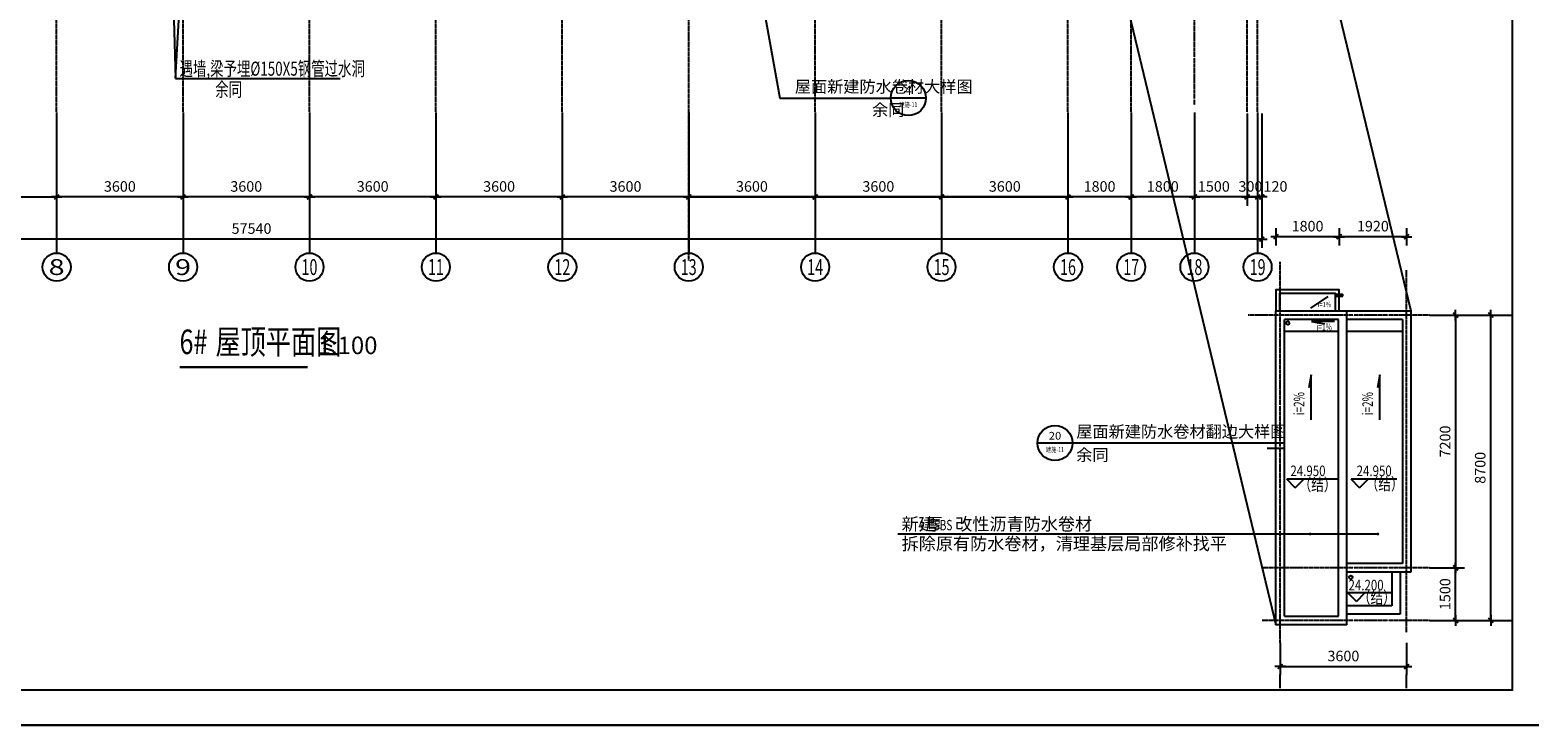
# Model space of a CAD drawing. Units: millimetres. Extents: x -66141 to 1023559, y -17922 to 60056.
# Drawn here: x 454642 to 497358, y 656 to 20459 of the extents above; entities that cross this region are included whole.
import ezdxf
from ezdxf.enums import TextEntityAlignment as Align

# ---------------------------------------------------------------- set-up
doc = ezdxf.new("R2010")
doc.units = ezdxf.units.MM
doc.linetypes.add('ACAD_ISO04W100', pattern=[30.5, 24, -3, 0.5, -3])
doc.linetypes.add('CONTINOUS', pattern=[0])
for name, color, linetype in [('AA-DIM-LEAD', 3, 'Continuous'), ('AA-DIM-SYMB', 3, 'Continuous'), ('AXIS', 3, 'Continuous'), ('AXIS_TEXT', 7, 'Continuous'), ('DIM', 3, 'Continuous'), ('DIM_IDEN', 3, 'Continuous'), ('DOTE', 8, 'ACAD_ISO04W100'), ('HZ', 7, 'Continuous'), ('LI', 3, 'Continuous'), ('PUB_TEXT', 7, 'Continuous'), ('TEXT', 6, 'Continuous'), ('WINDOW', 4, 'Continuous'), ('图框', 123, 'Continuous'), ('辅助', 4, 'Continuous'), ('雨水管', 3, 'Continuous')]:
    doc.layers.add(name, color=color, linetype=linetype)
doc.styles.add('_TCH_AXIS', font='COMPLEX', dxfattribs={"bigfont": 'GBCBIG'})
doc.styles.add('_TCH_DIM', font='SIMPLEX', dxfattribs={"bigfont": 'GBCBIG'})
doc.styles.add('_TCH_LABEL', font='COMPLEX', dxfattribs={"bigfont": 'GBCBIG.shx'})
doc.styles.add('A', font='txt', dxfattribs={"width": 0.8, "bigfont": 'fst'})
doc.styles.add('CHINA', font='txt', dxfattribs={"width": 0.7, "bigfont": 'HZTXT'})
doc.styles.add('COMPLEX', font='COMPLEX')
doc.styles.add('DIM_FONT', font='SIMPLEX.shx', dxfattribs={"width": 0.8})
doc.styles.add('HZTXT', font='ROMANS', dxfattribs={"width": 0.75, "bigfont": 'HZTXT.SHX'})
doc.dimstyles.new('AXIS', dxfattribs={"dimtxt": 300, "dimasz": 1, "dimexe": 250, "dimexo": 300, "dimgap": 150, "dimtad": 1, "dimdec": 0, "dimzin": 0, "dimdsep": 46, "dimtxsty": 'DIM_FONT', "dimblk": '_DIMX', "dimcen": 100, "dimdle": 150, "dimse1": 1, "dimse2": 1, "dimclrt": 7, "dimadec": 0, "dimazin": 0, "dimtfac": 0.666667, "dimtdec": 0, "dimtix": 1, "dimtmove": 2, "dimatfit": 3, "dimldrblk": '_DIMX', "dimfxl": 1, "dimtolj": 1, "dimtzin": 0, "dimarcsym": 0})

# ---------------------------------------------------------------- blocks, each defined once
blk = doc.blocks.new('_DIMX')
blk.add_line((-150, 0), (150, 0))
at = {"const_width": 50}
blk.add_lwpolyline([(-70, -70), (70, 70)], dxfattribs=at)
blk = doc.blocks.new('*D424')
at = {"layer": 'DEFPOINTS', "color": 0, "linetype": 'Continuous', "transparency": 16777216}
for p in [(495192, 12334), (496240, 12334), (495192, 3634)]:
    blk.add_point(p, dxfattribs=at)
at = {"layer": 'DIM', "color": 0, "linetype": 'Continuous', "lineweight": -2, "transparency": 16777216}
for p, q in [((495492, 12334), (496490, 12334)), ((496240, 3635), (496240, 12333)), ((495492, 3634), (496490, 3634))]:
    blk.add_line(p, q, dxfattribs=at)
for p, rotation in [((496240, 12334), 90), ((496240, 3634), 270)]:
    blk.add_blockref('_DIMX', p, dxfattribs=dict(at, rotation=rotation))
at = {"layer": 'DIM', "color": 7, "linetype": 'Continuous', "transparency": 16777216, "insert": (495940, 7984), "char_height": 300, "attachment_point": 5, "rotation": 90, "style": 'DIM_FONT'}
blk.add_mtext('\\A1;8700', dxfattribs=at)
blk = doc.blocks.new('*D425')
at = {"layer": 'DEFPOINTS', "color": 0, "linetype": 'Continuous', "transparency": 16777216}
for p in [(490244, 3293), (493844, 3293), (493844, 2322)]:
    blk.add_point(p, dxfattribs=at)
at = {"layer": 'DIM', "color": 0, "linetype": 'Continuous', "lineweight": -2, "transparency": 16777216}
for p, q in [((490244, 2993), (490244, 2072)), ((493844, 2993), (493844, 2072)), ((490245, 2322), (493843, 2322))]:
    blk.add_line(p, q, dxfattribs=at)
at = {"layer": 'DIM', "color": 0, "linetype": 'Continuous', "lineweight": -2, "transparency": 16777216, "rotation": 180}
blk.add_blockref('_DIMX', (490244, 2322), dxfattribs=at)
at = {"layer": 'DIM', "color": 0, "linetype": 'Continuous', "lineweight": -2, "transparency": 16777216}
blk.add_blockref('_DIMX', (493844, 2322), dxfattribs=at)
at = {"layer": 'DIM', "color": 7, "linetype": 'Continuous', "transparency": 16777216, "insert": (492044, 2622), "char_height": 300, "attachment_point": 5, "style": 'DIM_FONT'}
blk.add_mtext('\\A1;3600', dxfattribs=at)
blk = doc.blocks.new('*D398')
at = {"layer": 'DEFPOINTS', "color": 0, "linetype": 'Continuous', "transparency": 16777216}
for p in [(490124, 15108), (491924, 15108), (490124, 14569)]:
    blk.add_point(p, dxfattribs=at)
at = {"layer": 'DIM', "color": 0, "linetype": 'Continuous', "lineweight": -2, "transparency": 16777216}
for p, q in [((490124, 14808), (490124, 14319)), ((491923, 14569), (490125, 14569)), ((491924, 14808), (491924, 14319))]:
    blk.add_line(p, q, dxfattribs=at)
at = {"layer": 'DIM', "color": 0, "linetype": 'Continuous', "lineweight": -2, "transparency": 16777216, "rotation": 180}
blk.add_blockref('_DIMX', (490124, 14569), dxfattribs=at)
at = {"layer": 'DIM', "color": 0, "linetype": 'Continuous', "lineweight": -2, "transparency": 16777216}
blk.add_blockref('_DIMX', (491924, 14569), dxfattribs=at)
at = {"layer": 'DIM', "color": 7, "linetype": 'Continuous', "transparency": 16777216, "insert": (491024, 14869), "char_height": 300, "attachment_point": 5, "style": 'DIM_FONT'}
blk.add_mtext('\\A1;1800', dxfattribs=at)
blk = doc.blocks.new('*D399')
at = {"layer": 'DEFPOINTS', "color": 0, "linetype": 'Continuous', "transparency": 16777216}
for p in [(491924, 15108), (493844, 15108), (491924, 14569)]:
    blk.add_point(p, dxfattribs=at)
at = {"layer": 'DIM', "color": 0, "linetype": 'Continuous', "lineweight": -2, "transparency": 16777216}
for p, q in [((491924, 14808), (491924, 14319)), ((493843, 14569), (491925, 14569)), ((493844, 14808), (493844, 14319))]:
    blk.add_line(p, q, dxfattribs=at)
at = {"layer": 'DIM', "color": 0, "linetype": 'Continuous', "lineweight": -2, "transparency": 16777216, "rotation": 180}
blk.add_blockref('_DIMX', (491924, 14569), dxfattribs=at)
at = {"layer": 'DIM', "color": 0, "linetype": 'Continuous', "lineweight": -2, "transparency": 16777216}
blk.add_blockref('_DIMX', (493844, 14569), dxfattribs=at)
at = {"layer": 'DIM', "color": 7, "linetype": 'Continuous', "transparency": 16777216, "insert": (492884, 14869), "char_height": 300, "attachment_point": 5, "style": 'DIM_FONT'}
blk.add_mtext('\\A1;1920', dxfattribs=at)
blk = doc.blocks.new('*D400')
at = {"layer": 'DEFPOINTS', "color": 0, "linetype": 'Continuous', "transparency": 16777216}
for p in [(494192, 5134), (495240, 5134), (494192, 3634)]:
    blk.add_point(p, dxfattribs=at)
at = {"layer": 'DIM', "color": 0, "linetype": 'Continuous', "lineweight": -2, "transparency": 16777216}
for p, q in [((494492, 5134), (495490, 5134)), ((495240, 3635), (495240, 5133)), ((494492, 3634), (495490, 3634))]:
    blk.add_line(p, q, dxfattribs=at)
for p, rotation in [((495240, 5134), 90), ((495240, 3634), 270)]:
    blk.add_blockref('_DIMX', p, dxfattribs=dict(at, rotation=rotation))
at = {"layer": 'DIM', "color": 7, "linetype": 'Continuous', "transparency": 16777216, "insert": (494940, 4384), "char_height": 300, "attachment_point": 5, "rotation": 90, "style": 'DIM_FONT'}
blk.add_mtext('\\A1;1500', dxfattribs=at)
blk = doc.blocks.new('*D401')
at = {"layer": 'DEFPOINTS', "color": 0, "linetype": 'Continuous', "transparency": 16777216}
for p in [(494192, 12334), (494192, 5134), (495240, 5134)]:
    blk.add_point(p, dxfattribs=at)
at = {"layer": 'DIM', "color": 0, "linetype": 'Continuous', "lineweight": -2, "transparency": 16777216}
for p, q in [((494492, 12334), (495490, 12334)), ((495240, 12333), (495240, 5135)), ((494492, 5134), (495490, 5134))]:
    blk.add_line(p, q, dxfattribs=at)
for p, rotation in [((495240, 12334), 90), ((495240, 5134), 270)]:
    blk.add_blockref('_DIMX', p, dxfattribs=dict(at, rotation=rotation))
at = {"layer": 'DIM', "color": 7, "linetype": 'Continuous', "transparency": 16777216, "insert": (494940, 8734), "char_height": 300, "attachment_point": 5, "rotation": 90, "style": 'DIM_FONT'}
blk.add_mtext('\\A1;7200', dxfattribs=at)
blk = doc.blocks.new('*D426')
at = {"layer": 'DEFPOINTS', "color": 0, "linetype": 'Continuous', "transparency": 16777216}
for p in [(432181, 16472), (489721, 16472), (432181, 14501)]:
    blk.add_point(p, dxfattribs=at)
at = {"layer": 'DIM', "color": 0, "linetype": 'Continuous', "lineweight": -2, "transparency": 16777216}
for p, q in [((432181, 16172), (432181, 14251)), ((489721, 16172), (489721, 14251)), ((489720, 14501), (432182, 14501))]:
    blk.add_line(p, q, dxfattribs=at)
for p, rotation in [((432181, 14501), 180.000000000466), ((489721, 14501), 4.660272168166558e-10)]:
    blk.add_blockref('_DIMX', p, dxfattribs=dict(at, rotation=rotation))
at = {"layer": 'DIM', "color": 7, "linetype": 'Continuous', "transparency": 16777216, "insert": (460951, 14801), "char_height": 300, "attachment_point": 5, "style": 'DIM_FONT'}
blk.add_mtext('\\A1;57540', dxfattribs=at)
blk = doc.blocks.new('*D427')
at = {"layer": 'DEFPOINTS', "color": 0, "linetype": 'Continuous', "transparency": 16777216}
for p in [(451801, 16673), (455401, 16673), (455401, 15701)]:
    blk.add_point(p, dxfattribs=at)
at = {"layer": 'DIM', "color": 0, "linetype": 'Continuous', "lineweight": -2, "transparency": 16777216}
for p, q in [((451801, 16373), (451801, 15451)), ((455401, 16373), (455401, 15451)), ((451802, 15701), (455400, 15701))]:
    blk.add_line(p, q, dxfattribs=at)
at = {"layer": 'DIM', "color": 0, "linetype": 'Continuous', "lineweight": -2, "transparency": 16777216, "rotation": 180}
blk.add_blockref('_DIMX', (451801, 15701), dxfattribs=at)
at = {"layer": 'DIM', "color": 0, "linetype": 'Continuous', "lineweight": -2, "transparency": 16777216}
blk.add_blockref('_DIMX', (455401, 15701), dxfattribs=at)
at = {"layer": 'DIM', "color": 7, "linetype": 'Continuous', "transparency": 16777216, "insert": (453601, 16001), "char_height": 300, "attachment_point": 5, "style": 'DIM_FONT'}
blk.add_mtext('\\A1;3600', dxfattribs=at)
blk = doc.blocks.new('*D428')
at = {"layer": 'DEFPOINTS', "color": 0, "linetype": 'Continuous', "transparency": 16777216}
for p in [(455401, 16673), (459001, 16673), (455401, 15701)]:
    blk.add_point(p, dxfattribs=at)
at = {"layer": 'DIM', "color": 0, "linetype": 'Continuous', "lineweight": -2, "transparency": 16777216}
for p, q in [((455401, 16373), (455401, 15451)), ((459001, 16373), (459001, 15451)), ((459000, 15701), (455402, 15701))]:
    blk.add_line(p, q, dxfattribs=at)
at = {"layer": 'DIM', "color": 0, "linetype": 'Continuous', "lineweight": -2, "transparency": 16777216, "rotation": 180}
blk.add_blockref('_DIMX', (455401, 15701), dxfattribs=at)
at = {"layer": 'DIM', "color": 0, "linetype": 'Continuous', "lineweight": -2, "transparency": 16777216}
blk.add_blockref('_DIMX', (459001, 15701), dxfattribs=at)
at = {"layer": 'DIM', "color": 7, "linetype": 'Continuous', "transparency": 16777216, "insert": (457201, 16001), "char_height": 300, "attachment_point": 5, "style": 'DIM_FONT'}
blk.add_mtext('\\A1;3600', dxfattribs=at)
blk = doc.blocks.new('*D434')
at = {"layer": 'DEFPOINTS', "color": 0, "linetype": 'Continuous', "transparency": 16777216}
for p in [(459001, 16673), (462601, 16673), (459001, 15701)]:
    blk.add_point(p, dxfattribs=at)
at = {"layer": 'DIM', "color": 0, "linetype": 'Continuous', "lineweight": -2, "transparency": 16777216}
for p, q in [((459001, 16373), (459001, 15451)), ((462601, 16373), (462601, 15451)), ((462600, 15701), (459002, 15701))]:
    blk.add_line(p, q, dxfattribs=at)
at = {"layer": 'DIM', "color": 0, "linetype": 'Continuous', "lineweight": -2, "transparency": 16777216, "rotation": 180}
blk.add_blockref('_DIMX', (459001, 15701), dxfattribs=at)
at = {"layer": 'DIM', "color": 0, "linetype": 'Continuous', "lineweight": -2, "transparency": 16777216}
blk.add_blockref('_DIMX', (462601, 15701), dxfattribs=at)
at = {"layer": 'DIM', "color": 7, "linetype": 'Continuous', "transparency": 16777216, "insert": (460801, 16001), "char_height": 300, "attachment_point": 5, "style": 'DIM_FONT'}
blk.add_mtext('\\A1;3600', dxfattribs=at)
blk = doc.blocks.new('*D436')
at = {"layer": 'DEFPOINTS', "color": 0, "linetype": 'Continuous', "transparency": 16777216}
for p in [(473401, 16673), (477001, 16673), (477001, 15701)]:
    blk.add_point(p, dxfattribs=at)
at = {"layer": 'DIM', "color": 0, "linetype": 'Continuous', "lineweight": -2, "transparency": 16777216}
for p, q in [((473401, 16373), (473401, 15451)), ((477001, 16373), (477001, 15451)), ((473402, 15701), (477000, 15701))]:
    blk.add_line(p, q, dxfattribs=at)
at = {"layer": 'DIM', "color": 0, "linetype": 'Continuous', "lineweight": -2, "transparency": 16777216, "rotation": 180}
blk.add_blockref('_DIMX', (473401, 15701), dxfattribs=at)
at = {"layer": 'DIM', "color": 0, "linetype": 'Continuous', "lineweight": -2, "transparency": 16777216}
blk.add_blockref('_DIMX', (477001, 15701), dxfattribs=at)
at = {"layer": 'DIM', "color": 7, "linetype": 'Continuous', "transparency": 16777216, "insert": (475201, 16001), "char_height": 300, "attachment_point": 5, "style": 'DIM_FONT'}
blk.add_mtext('\\A1;3600', dxfattribs=at)
blk = doc.blocks.new('*D437')
at = {"layer": 'DEFPOINTS', "color": 0, "linetype": 'Continuous', "transparency": 16777216}
for p in [(473401, 16673), (477001, 16673), (473401, 15701)]:
    blk.add_point(p, dxfattribs=at)
at = {"layer": 'DIM', "color": 0, "linetype": 'Continuous', "lineweight": -2, "transparency": 16777216}
for p, q in [((473401, 16373), (473401, 15451)), ((477001, 16373), (477001, 15451)), ((477000, 15701), (473402, 15701))]:
    blk.add_line(p, q, dxfattribs=at)
at = {"layer": 'DIM', "color": 0, "linetype": 'Continuous', "lineweight": -2, "transparency": 16777216, "rotation": 180}
blk.add_blockref('_DIMX', (473401, 15701), dxfattribs=at)
at = {"layer": 'DIM', "color": 0, "linetype": 'Continuous', "lineweight": -2, "transparency": 16777216}
blk.add_blockref('_DIMX', (477001, 15701), dxfattribs=at)
at = {"layer": 'DIM', "color": 7, "linetype": 'Continuous', "transparency": 16777216, "insert": (475201, 16001), "char_height": 300, "attachment_point": 5, "style": 'DIM_FONT'}
blk.add_mtext('\\A1;3600', dxfattribs=at)
blk = doc.blocks.new('*D438')
at = {"layer": 'DEFPOINTS', "color": 0, "linetype": 'Continuous', "transparency": 16777216}
for p in [(477001, 16673), (480601, 16673), (480601, 15701)]:
    blk.add_point(p, dxfattribs=at)
at = {"layer": 'DIM', "color": 0, "linetype": 'Continuous', "lineweight": -2, "transparency": 16777216}
for p, q in [((477001, 16373), (477001, 15451)), ((480601, 16373), (480601, 15451)), ((477002, 15701), (480600, 15701))]:
    blk.add_line(p, q, dxfattribs=at)
at = {"layer": 'DIM', "color": 0, "linetype": 'Continuous', "lineweight": -2, "transparency": 16777216, "rotation": 180}
blk.add_blockref('_DIMX', (477001, 15701), dxfattribs=at)
at = {"layer": 'DIM', "color": 0, "linetype": 'Continuous', "lineweight": -2, "transparency": 16777216}
blk.add_blockref('_DIMX', (480601, 15701), dxfattribs=at)
at = {"layer": 'DIM', "color": 7, "linetype": 'Continuous', "transparency": 16777216, "insert": (478801, 16001), "char_height": 300, "attachment_point": 5, "style": 'DIM_FONT'}
blk.add_mtext('\\A1;3600', dxfattribs=at)
blk = doc.blocks.new('*D439')
at = {"layer": 'DEFPOINTS', "color": 0, "linetype": 'Continuous', "transparency": 16777216}
for p in [(477001, 16673), (480601, 16673), (477001, 15701)]:
    blk.add_point(p, dxfattribs=at)
at = {"layer": 'DIM', "color": 0, "linetype": 'Continuous', "lineweight": -2, "transparency": 16777216}
for p, q in [((477001, 16373), (477001, 15451)), ((480601, 16373), (480601, 15451)), ((480600, 15701), (477002, 15701))]:
    blk.add_line(p, q, dxfattribs=at)
at = {"layer": 'DIM', "color": 0, "linetype": 'Continuous', "lineweight": -2, "transparency": 16777216, "rotation": 180}
blk.add_blockref('_DIMX', (477001, 15701), dxfattribs=at)
at = {"layer": 'DIM', "color": 0, "linetype": 'Continuous', "lineweight": -2, "transparency": 16777216}
blk.add_blockref('_DIMX', (480601, 15701), dxfattribs=at)
at = {"layer": 'DIM', "color": 7, "linetype": 'Continuous', "transparency": 16777216, "insert": (478801, 16001), "char_height": 300, "attachment_point": 5, "style": 'DIM_FONT'}
blk.add_mtext('\\A1;3600', dxfattribs=at)
blk = doc.blocks.new('*D440')
at = {"layer": 'DEFPOINTS', "color": 0, "linetype": 'Continuous', "transparency": 16777216}
for p in [(480601, 16673), (484201, 16673), (484201, 15701)]:
    blk.add_point(p, dxfattribs=at)
at = {"layer": 'DIM', "color": 0, "linetype": 'Continuous', "lineweight": -2, "transparency": 16777216}
for p, q in [((480601, 16373), (480601, 15451)), ((484201, 16373), (484201, 15451)), ((480602, 15701), (484200, 15701))]:
    blk.add_line(p, q, dxfattribs=at)
at = {"layer": 'DIM', "color": 0, "linetype": 'Continuous', "lineweight": -2, "transparency": 16777216, "rotation": 180}
blk.add_blockref('_DIMX', (480601, 15701), dxfattribs=at)
at = {"layer": 'DIM', "color": 0, "linetype": 'Continuous', "lineweight": -2, "transparency": 16777216}
blk.add_blockref('_DIMX', (484201, 15701), dxfattribs=at)
at = {"layer": 'DIM', "color": 7, "linetype": 'Continuous', "transparency": 16777216, "insert": (482401, 16001), "char_height": 300, "attachment_point": 5, "style": 'DIM_FONT'}
blk.add_mtext('\\A1;3600', dxfattribs=at)
blk = doc.blocks.new('*D441')
at = {"layer": 'DEFPOINTS', "color": 0, "linetype": 'Continuous', "transparency": 16777216}
for p in [(480601, 16673), (484201, 16673), (480601, 15701)]:
    blk.add_point(p, dxfattribs=at)
at = {"layer": 'DIM', "color": 0, "linetype": 'Continuous', "lineweight": -2, "transparency": 16777216}
for p, q in [((480601, 16373), (480601, 15451)), ((484201, 16373), (484201, 15451)), ((484200, 15701), (480602, 15701))]:
    blk.add_line(p, q, dxfattribs=at)
at = {"layer": 'DIM', "color": 0, "linetype": 'Continuous', "lineweight": -2, "transparency": 16777216, "rotation": 180}
blk.add_blockref('_DIMX', (480601, 15701), dxfattribs=at)
at = {"layer": 'DIM', "color": 0, "linetype": 'Continuous', "lineweight": -2, "transparency": 16777216}
blk.add_blockref('_DIMX', (484201, 15701), dxfattribs=at)
at = {"layer": 'DIM', "color": 7, "linetype": 'Continuous', "transparency": 16777216, "insert": (482401, 16001), "char_height": 300, "attachment_point": 5, "style": 'DIM_FONT'}
blk.add_mtext('\\A1;3600', dxfattribs=at)
blk = doc.blocks.new('*D442')
at = {"layer": 'DEFPOINTS', "color": 0, "linetype": 'Continuous', "transparency": 16777216}
for p in [(484201, 16673), (486001, 16673), (484201, 15701)]:
    blk.add_point(p, dxfattribs=at)
at = {"layer": 'DIM', "color": 0, "linetype": 'Continuous', "lineweight": -2, "transparency": 16777216}
for p, q in [((484201, 16373), (484201, 15451)), ((486001, 16373), (486001, 15451)), ((486000, 15701), (484202, 15701))]:
    blk.add_line(p, q, dxfattribs=at)
at = {"layer": 'DIM', "color": 0, "linetype": 'Continuous', "lineweight": -2, "transparency": 16777216, "rotation": 180}
blk.add_blockref('_DIMX', (484201, 15701), dxfattribs=at)
at = {"layer": 'DIM', "color": 0, "linetype": 'Continuous', "lineweight": -2, "transparency": 16777216}
blk.add_blockref('_DIMX', (486001, 15701), dxfattribs=at)
at = {"layer": 'DIM', "color": 7, "linetype": 'Continuous', "transparency": 16777216, "insert": (485101, 16001), "char_height": 300, "attachment_point": 5, "style": 'DIM_FONT'}
blk.add_mtext('\\A1;1800', dxfattribs=at)
blk = doc.blocks.new('*D443')
at = {"layer": 'DEFPOINTS', "color": 0, "linetype": 'Continuous', "transparency": 16777216}
for p in [(486001, 16673), (487801, 16673), (486001, 15701)]:
    blk.add_point(p, dxfattribs=at)
at = {"layer": 'DIM', "color": 0, "linetype": 'Continuous', "lineweight": -2, "transparency": 16777216}
for p, q in [((486001, 16373), (486001, 15451)), ((487801, 16373), (487801, 15451)), ((487800, 15701), (486002, 15701))]:
    blk.add_line(p, q, dxfattribs=at)
at = {"layer": 'DIM', "color": 0, "linetype": 'Continuous', "lineweight": -2, "transparency": 16777216, "rotation": 180}
blk.add_blockref('_DIMX', (486001, 15701), dxfattribs=at)
at = {"layer": 'DIM', "color": 0, "linetype": 'Continuous', "lineweight": -2, "transparency": 16777216}
blk.add_blockref('_DIMX', (487801, 15701), dxfattribs=at)
at = {"layer": 'DIM', "color": 7, "linetype": 'Continuous', "transparency": 16777216, "insert": (486901, 16001), "char_height": 300, "attachment_point": 5, "style": 'DIM_FONT'}
blk.add_mtext('\\A1;1800', dxfattribs=at)
blk = doc.blocks.new('*D444')
at = {"layer": 'DEFPOINTS', "color": 0, "linetype": 'Continuous', "transparency": 16777216}
for p in [(489301, 18376), (487801, 16673), (487801, 15701)]:
    blk.add_point(p, dxfattribs=at)
at = {"layer": 'DIM', "color": 0, "linetype": 'Continuous', "lineweight": -2, "transparency": 16777216}
for p, q in [((489301, 18076), (489301, 15451)), ((487801, 16373), (487801, 15451)), ((489300, 15701), (487802, 15701))]:
    blk.add_line(p, q, dxfattribs=at)
at = {"layer": 'DIM', "color": 0, "linetype": 'Continuous', "lineweight": -2, "transparency": 16777216, "rotation": 180}
blk.add_blockref('_DIMX', (487801, 15701), dxfattribs=at)
at = {"layer": 'DIM', "color": 0, "linetype": 'Continuous', "lineweight": -2, "transparency": 16777216}
blk.add_blockref('_DIMX', (489301, 15701), dxfattribs=at)
at = {"layer": 'DIM', "color": 7, "linetype": 'Continuous', "transparency": 16777216, "insert": (488354, 16001), "char_height": 300, "attachment_point": 5, "style": 'DIM_FONT'}
blk.add_mtext('\\A1;1500', dxfattribs=at)
blk = doc.blocks.new('*D464')
at = {"layer": 'DEFPOINTS', "color": 0, "linetype": 'Continuous', "transparency": 16777216}
for p in [(489601, 18376), (489721, 18376), (489601, 15701)]:
    blk.add_point(p, dxfattribs=at)
at = {"layer": 'DIM', "color": 0, "linetype": 'Continuous', "lineweight": -2, "transparency": 16777216}
for p, q in [((489601, 18076), (489601, 15451)), ((489721, 18076), (489721, 15451)), ((489600, 15701), (489599, 15701)), ((489721, 15701), (489601, 15701)), ((489722, 15701), (489723, 15701))]:
    blk.add_line(p, q, dxfattribs=at)
blk.add_blockref('_DIMX', (489601, 15701), dxfattribs=at)
at = {"layer": 'DIM', "color": 0, "linetype": 'Continuous', "lineweight": -2, "transparency": 16777216, "rotation": 180}
blk.add_blockref('_DIMX', (489721, 15701), dxfattribs=at)
at = {"layer": 'DIM', "color": 7, "linetype": 'Continuous', "transparency": 16777216, "insert": (490110, 16001), "char_height": 300, "attachment_point": 5, "style": 'DIM_FONT'}
blk.add_mtext('\\A1;120', dxfattribs=at)
blk = doc.blocks.new('*D466')
at = {"layer": 'DEFPOINTS', "color": 0, "linetype": 'Continuous', "transparency": 16777216}
for p in [(489301, 18376), (489601, 18376), (489301, 15701)]:
    blk.add_point(p, dxfattribs=at)
at = {"layer": 'DIM', "color": 0, "linetype": 'Continuous', "lineweight": -2, "transparency": 16777216}
for p, q in [((489301, 18076), (489301, 15451)), ((489601, 18076), (489601, 15451)), ((489300, 15701), (489299, 15701)), ((489601, 15701), (489301, 15701)), ((489602, 15701), (489603, 15701))]:
    blk.add_line(p, q, dxfattribs=at)
blk.add_blockref('_DIMX', (489301, 15701), dxfattribs=at)
at = {"layer": 'DIM', "color": 0, "linetype": 'Continuous', "lineweight": -2, "transparency": 16777216, "rotation": 180}
blk.add_blockref('_DIMX', (489601, 15701), dxfattribs=at)
at = {"layer": 'DIM', "color": 7, "linetype": 'Continuous', "transparency": 16777216, "insert": (489397, 16001), "char_height": 300, "attachment_point": 5, "style": 'DIM_FONT'}
blk.add_mtext('\\A1;300', dxfattribs=at)
blk = doc.blocks.new('_AXISO')
blk.add_circle((0, 0), 0.5)
at = {"layer": 'AXIS_TEXT', "style": 'COMPLEX', "width": 1.041667}
blk.add_attdef('A', text='', height=0.56, dxfattribs=at).set_placement((-0.25, -0.28), (0.25, -0.28), align=Align.FIT)
blk = doc.blocks.new('*D374')
at = {"layer": 'DEFPOINTS', "color": 0, "linetype": 'Continuous', "transparency": 16777216}
for p in [(462601, 16673), (466201, 16673), (462601, 15701)]:
    blk.add_point(p, dxfattribs=at)
at = {"layer": 'DIM', "color": 0, "linetype": 'Continuous', "lineweight": -2, "transparency": 16777216}
for p, q in [((462601, 16373), (462601, 15451)), ((466201, 16373), (466201, 15451)), ((466200, 15701), (462602, 15701))]:
    blk.add_line(p, q, dxfattribs=at)
at = {"layer": 'DIM', "color": 0, "linetype": 'Continuous', "lineweight": -2, "transparency": 16777216, "rotation": 180}
blk.add_blockref('_DIMX', (462601, 15701), dxfattribs=at)
at = {"layer": 'DIM', "color": 0, "linetype": 'Continuous', "lineweight": -2, "transparency": 16777216}
blk.add_blockref('_DIMX', (466201, 15701), dxfattribs=at)
at = {"layer": 'DIM', "color": 7, "linetype": 'Continuous', "transparency": 16777216, "insert": (464401, 16001), "char_height": 300, "attachment_point": 5, "style": 'DIM_FONT'}
blk.add_mtext('\\A1;3600', dxfattribs=at)
blk = doc.blocks.new('*D375')
at = {"layer": 'DEFPOINTS', "color": 0, "linetype": 'Continuous', "transparency": 16777216}
for p in [(466201, 16673), (469801, 16673), (466201, 15701)]:
    blk.add_point(p, dxfattribs=at)
at = {"layer": 'DIM', "color": 0, "linetype": 'Continuous', "lineweight": -2, "transparency": 16777216}
for p, q in [((466201, 16373), (466201, 15451)), ((469801, 16373), (469801, 15451)), ((469800, 15701), (466202, 15701))]:
    blk.add_line(p, q, dxfattribs=at)
at = {"layer": 'DIM', "color": 0, "linetype": 'Continuous', "lineweight": -2, "transparency": 16777216, "rotation": 180}
blk.add_blockref('_DIMX', (466201, 15701), dxfattribs=at)
at = {"layer": 'DIM', "color": 0, "linetype": 'Continuous', "lineweight": -2, "transparency": 16777216}
blk.add_blockref('_DIMX', (469801, 15701), dxfattribs=at)
at = {"layer": 'DIM', "color": 7, "linetype": 'Continuous', "transparency": 16777216, "insert": (468001, 16001), "char_height": 300, "attachment_point": 5, "style": 'DIM_FONT'}
blk.add_mtext('\\A1;3600', dxfattribs=at)
blk = doc.blocks.new('*D376')
at = {"layer": 'DEFPOINTS', "color": 0, "linetype": 'Continuous', "transparency": 16777216}
for p in [(469801, 16673), (473401, 16673), (469801, 15701)]:
    blk.add_point(p, dxfattribs=at)
at = {"layer": 'DIM', "color": 0, "linetype": 'Continuous', "lineweight": -2, "transparency": 16777216}
for p, q in [((469801, 16373), (469801, 15451)), ((473401, 16373), (473401, 15451)), ((473400, 15701), (469802, 15701))]:
    blk.add_line(p, q, dxfattribs=at)
at = {"layer": 'DIM', "color": 0, "linetype": 'Continuous', "lineweight": -2, "transparency": 16777216, "rotation": 180}
blk.add_blockref('_DIMX', (469801, 15701), dxfattribs=at)
at = {"layer": 'DIM', "color": 0, "linetype": 'Continuous', "lineweight": -2, "transparency": 16777216}
blk.add_blockref('_DIMX', (473401, 15701), dxfattribs=at)
at = {"layer": 'DIM', "color": 7, "linetype": 'Continuous', "transparency": 16777216, "insert": (471601, 16001), "char_height": 300, "attachment_point": 5, "style": 'DIM_FONT'}
blk.add_mtext('\\A1;3600', dxfattribs=at)
blk = doc.blocks.new('余杭-A1')
blk.add_lwpolyline([(0, 0), (84100, 0), (84100, 59400), (0, 59400)], close=True)
at = {"layer": '图框'}
for p, q in [((83100, 1000), (83100, 58400)), ((2500, 1000), (83100, 1000)), ((2500, 1000), (83100, 1000)), ((84100, 0), (0, 0))]:
    blk.add_line(p, q, dxfattribs=at)
at = {"layer": '图框', "const_width": 45}
blk.add_lwpolyline([(83100, 58400), (2500, 58400), (2500, 1000), (83100, 1000)], close=True, dxfattribs=at)

msp = doc.modelspace()

# ---------------------------------------------------------------- linework, layer by layer
at = {"layer": 'AA-DIM-LEAD'}
for p, q in [((484367.2, 6098), (479358.3, 6098)), ((491095.8, 6098), (484367.2, 6098)), ((493023.8, 6098), (486295.2, 6098))]:
    msp.add_line(p, q, dxfattribs=at)
at = {"layer": 'AA-DIM-LEAD', "const_width": 40}
for points in [[(491115.8, 6098, 1), (491075.8, 6098, 1)], [(493043.8, 6098, 1), (493003.8, 6098, 1)]]:
    msp.add_lwpolyline(points, format="xyb", close=True, dxfattribs=at)
at = {"layer": 'AA-DIM-SYMB', "const_width": 70}
msp.add_lwpolyline([(458900.4, 10850.2), (462554, 10850.2)], dxfattribs=at)
at = {"layer": 'AXIS', "color": 3}
for p, q in [((455401.1, 18103.4), (455401.1, 14103.4)), ((459001.1, 18103.4), (459001.1, 14103.4)), ((462601.1, 18103.4), (462601.1, 14103.4)), ((466201.1, 18103.4), (466201.1, 14103.4)), ((469801.1, 18103.4), (469801.1, 14103.4)), ((473401.1, 18103.4), (473401.1, 14103.4)), ((473401.1, 18103.4), (473401.1, 14103.4)), ((477001.1, 18103.4), (477001.1, 14103.4)), ((480601.1, 18103.4), (480601.1, 14103.4)), ((484201.1, 18103.4), (484201.1, 14103.4)), ((486001.1, 18103.4), (486001.1, 14103.4)), ((487801.1, 18103.4), (487801.1, 14103.4)), ((489601.1, 18103.4), (489601.1, 14103.4))]:
    msp.add_line(p, q, dxfattribs=at)
at = {"layer": 'DIM'}
for p, q in [((489722.1, 30082.6), (493963.8, 12454.3)), ((485882.1, 21142.6), (490123.8, 3514.3)), ((491923.8, 12927.1), (491923.8, 12927.1)), ((495839.7, 12334.3), (496857, 12334.3)), ((491889.7, 7660.6), (490429.1, 7660.6)), ((490672.4, 7417.3), (490429.1, 7660.6)), ((490672.4, 7417.3), (490915.7, 7660.6)), ((493566.6, 7660.6), (492263.2, 7660.6)), ((492506.5, 7417.3), (492263.2, 7660.6)), ((492506.5, 7417.3), (492749.8, 7660.6)), ((493435.4, 4422.2), (492170.7, 4422.2)), ((492414, 4178.9), (492170.7, 4422.2)), ((492414, 4178.9), (492657.3, 4422.2)), ((495839.7, 3634.3), (496857, 3634.3))]:
    msp.add_line(p, q, dxfattribs=at)
at = {"layer": 'DIM', "linetype": 'Continuous'}
for p, q in [((491139.8, 12154), (491504.2, 12091.1)), ((491789.7, 12154), (491139.8, 12154)), ((491127.2, 10631.5), (491064.3, 10267.1)), ((491127.2, 9353), (491127.2, 10631.5)), ((493079.5, 10631.5), (493016.6, 10267.1)), ((493079.5, 9353), (493079.5, 10631.5)), ((490243.9, 1706.4), (490243.9, 2099.1)), ((493843.8, 1706.4), (493843.8, 2099.1))]:
    msp.add_line(p, q, dxfattribs=at)
at = {"layer": 'DIM_IDEN'}
for p, q in [((475131.9, 23303.4), (475998, 18517.8)), ((475998, 18517.8), (479154, 18517.8)), ((480154, 18517.8), (479154, 18517.8)), ((484330.8, 8688.6), (483330.8, 8688.6)), ((487772.7, 8688.6), (484330.8, 8688.6)), ((490363.8, 8688.6), (487772.7, 8688.6))]:
    msp.add_line(p, q, dxfattribs=at)
at = {"layer": 'DIM_IDEN', "const_width": 50}
msp.add_lwpolyline([(490363.8, 8538.6), (489863.8, 8538.6)], dxfattribs=at)
at = {"layer": 'DIM_IDEN'}
for centre in [(479654, 18517.8), (483830.8, 8688.6)]:
    msp.add_circle(centre, 500, dxfattribs=at)
at = {"layer": 'DOTE', "ltscale": 0.05}
for p, q in [((455401.1, 18103.4), (455401.1, 48007)), ((459001.1, 18103.4), (459001.1, 48007)), ((462601.1, 18103.4), (462601.1, 48007)), ((466201.1, 18103.4), (466201.1, 48007)), ((469801.1, 18103.4), (469801.1, 48007)), ((473401.1, 13886.4), (473401.1, 48007)), ((477001.1, 18103.4), (477001.1, 48007)), ((480601.1, 18103.4), (480601.1, 48007)), ((484201.1, 18103.4), (484201.1, 48007)), ((487801.1, 18328.1), (487801.1, 48007)), ((489601.1, 18103.4), (489601.1, 48007)), ((486001.1, 18103.4), (486001.1, 29962.6)), ((489601.1, 18103.4), (489601.1, 30082.6)), ((489301.1, 18103.4), (489301.1, 22762.6)), ((490243.8, 2993.4), (490243.8, 13850.5)), ((493843.8, 3293.4), (493843.8, 13615.2)), ((494491.5, 12334.3), (489333.8, 12334.3)), ((494491.5, 5134.3), (489726.2, 5134.3)), ((494491.5, 3634.3), (489726.2, 3634.3))]:
    msp.add_line(p, q, dxfattribs=at)
at = {"layer": 'HZ', "linetype": 'Continuous'}
for p, q in [((490123.8, 3514.3), (490123.8, 12454.3)), ((490123.8, 12454.3), (493963.8, 12454.3)), ((492143.8, 3514.3), (492143.8, 12454.3)), ((493963.8, 12454.3), (493963.8, 5314.3)), ((490363.8, 3754.3), (490363.8, 12214.3)), ((491903.8, 12214.3), (490363.8, 12214.3)), ((491903.8, 3754.3), (491903.8, 12214.3)), ((493723.8, 12214.3), (492143.8, 12214.3)), ((493723.8, 12214.3), (493723.8, 5254.3)), ((491903.8, 11864.3), (490363.8, 11864.3)), ((493723.8, 11864.3), (492143.8, 11864.3)), ((493963.8, 7414.3), (493963.8, 5014.3)), ((493723.8, 5254.3), (492143.8, 5254.3)), ((493963.8, 5014.3), (492143.8, 5014.3)), ((493423.8, 5014.3), (493423.8, 4054.3)), ((493663.8, 5014.3), (493663.8, 3814.3)), ((493423.8, 4054.3), (492143.8, 4054.3)), ((492143.8, 3514.3), (490123.8, 3514.3)), ((490363.8, 3754.3), (491903.8, 3754.3)), ((493663.8, 3814.3), (492143.8, 3814.3))]:
    msp.add_line(p, q, dxfattribs=at)
at = {"layer": 'LI'}
for p, q in [((458785.6, 19073.3), (458968.1, 22200.2)), ((491823.8, 12927.1), (492029.7, 12927.1)), ((491823.8, 12877.1), (492029.7, 12877.1)), ((492029.7, 12877.1), (492029.7, 12927.1))]:
    msp.add_line(p, q, dxfattribs=at)
for points in [[(491923.8, 12454.3), (491923.8, 13054.3), (490123.8, 13054.3), (490123.8, 12454.3)], [(491823.8, 12454.3), (491823.8, 12954.3), (490223.8, 12954.3), (490223.8, 12454.3)]]:
    msp.add_lwpolyline(points, dxfattribs=at)
at = {"layer": 'WINDOW', "linetype": 'CONTINOUS'}
for p, q in [((458706.5, 21742.1), (458785.6, 19073.3)), ((458785.6, 19073.3), (463474.2, 19073.3))]:
    msp.add_line(p, q, dxfattribs=at)
at = {"layer": '辅助'}
msp.add_line((491600.2, 12864.5), (491103, 12528.6), dxfattribs=at)
msp.add_lwpolyline([(491600.2, 12864.5, 0, 20, 0), (491475.9, 12780.5, 20, 20, 0)], format="xyseb", dxfattribs=at)
at = {"layer": '雨水管', "linetype": 'Continuous'}
for centre in [(490457, 12110.6), (492257.3, 4864.6)]:
    msp.add_circle(centre, 50, dxfattribs=at)

# ---------------------------------------------------------------- block references
msp.add_blockref('余杭-A1', (413758.8, 655.7))
at = {"layer": 'AXIS'}
ref = msp.add_blockref('_AXISO', (455401.1, 13703.4), dxfattribs=dict(at, xscale=800, yscale=800, zscale=800))
ref.add_attrib('A', '8', dxfattribs={"layer": 'AXIS_TEXT', "height": 452.5, "style": '_TCH_AXIS', "width": 1.5}).set_placement((455174.8, 13477.2), (455627.4, 13477.2), align=Align.FIT)
ref = msp.add_blockref('_AXISO', (459001.1, 13703.4), dxfattribs=dict(at, xscale=800, yscale=800, zscale=800))
ref.add_attrib('A', '9', dxfattribs={"layer": 'AXIS_TEXT', "height": 452.5, "style": '_TCH_AXIS', "width": 1.5}).set_placement((458774.8, 13477.2), (459227.4, 13477.2), align=Align.FIT)
ref = msp.add_blockref('_AXISO', (462601.1, 13703.4), dxfattribs=dict(at, xscale=800, yscale=800, zscale=800))
ref.add_attrib('A', '10', dxfattribs={"layer": 'AXIS_TEXT', "height": 452.55, "style": '_TCH_AXIS', "width": 0.724138}).set_placement((462374.8, 13477.2), (462827.4, 13477.2), align=Align.FIT)
ref = msp.add_blockref('_AXISO', (466201.1, 13703.4), dxfattribs=dict(at, xscale=800, yscale=800, zscale=800))
ref.add_attrib('A', '11', dxfattribs={"layer": 'AXIS_TEXT', "height": 452.55, "style": '_TCH_AXIS', "width": 0.875}).set_placement((465974.8, 13477.2), (466427.4, 13477.2), align=Align.FIT)
ref = msp.add_blockref('_AXISO', (469801.1, 13703.4), dxfattribs=dict(at, xscale=800, yscale=800, zscale=800))
ref.add_attrib('A', '12', dxfattribs={"layer": 'AXIS_TEXT', "height": 452.55, "style": '_TCH_AXIS', "width": 0.724138}).set_placement((469574.8, 13477.2), (470027.4, 13477.2), align=Align.FIT)
ref = msp.add_blockref('_AXISO', (473401.1, 13703.4), dxfattribs=dict(at, xscale=800, yscale=800, zscale=800))
ref.add_attrib('A', '13', dxfattribs={"layer": 'AXIS_TEXT', "height": 452.55, "style": '_TCH_AXIS', "width": 0.724138}).set_placement((473174.8, 13477.2), (473627.4, 13477.2), align=Align.FIT)
ref = msp.add_blockref('_AXISO', (477001.1, 13703.4), dxfattribs=dict(at, xscale=800, yscale=800, zscale=800))
ref.add_attrib('A', '14', dxfattribs={"layer": 'AXIS_TEXT', "height": 452.55, "style": '_TCH_AXIS', "width": 0.677419}).set_placement((476774.8, 13477.2), (477227.4, 13477.2), align=Align.FIT)
ref = msp.add_blockref('_AXISO', (480601.1, 13703.4), dxfattribs=dict(at, xscale=800, yscale=800, zscale=800))
ref.add_attrib('A', '15', dxfattribs={"layer": 'AXIS_TEXT', "height": 452.55, "style": '_TCH_AXIS', "width": 0.724138}).set_placement((480374.8, 13477.2), (480827.4, 13477.2), align=Align.FIT)
ref = msp.add_blockref('_AXISO', (484201.1, 13703.4), dxfattribs=dict(at, xscale=800, yscale=800, zscale=800))
ref.add_attrib('A', '16', dxfattribs={"layer": 'AXIS_TEXT', "height": 452.55, "style": '_TCH_AXIS', "width": 0.724138}).set_placement((483974.8, 13477.2), (484427.4, 13477.2), align=Align.FIT)
ref = msp.add_blockref('_AXISO', (486001.1, 13703.4), dxfattribs=dict(at, xscale=800, yscale=800, zscale=800))
ref.add_attrib('A', '17', dxfattribs={"layer": 'AXIS_TEXT', "height": 452.55, "style": '_TCH_AXIS', "width": 0.724138}).set_placement((485774.8, 13477.2), (486227.4, 13477.2), align=Align.FIT)
ref = msp.add_blockref('_AXISO', (487801.1, 13703.4), dxfattribs=dict(at, xscale=800, yscale=800, zscale=800))
ref.add_attrib('A', '18', dxfattribs={"layer": 'AXIS_TEXT', "height": 452.55, "style": '_TCH_AXIS', "width": 0.724138}).set_placement((487574.8, 13477.2), (488027.4, 13477.2), align=Align.FIT)
ref = msp.add_blockref('_AXISO', (489601.1, 13703.4), dxfattribs=dict(at, xscale=800, yscale=800, zscale=800))
ref.add_attrib('A', '19', dxfattribs={"layer": 'AXIS_TEXT', "height": 452.55, "style": '_TCH_AXIS', "width": 0.724138}).set_placement((489374.8, 13477.2), (489827.4, 13477.2), align=Align.FIT)

# ---------------------------------------------------------------- texts
at = {"color": 1, "linetype": 'ByBlock', "style": 'DIM_FONT', "width": 0.7}
msp.add_text('i=1%', height=200, dxfattribs=at).set_placement((491274.8, 11898.5))
for p in [(490931.3, 9481.9), (492883.6, 9481.9)]:
    msp.add_text('i=2%', height=300, rotation=90, dxfattribs=at).set_placement(p)
at = {"layer": 'LI', "style": 'A', "width": 0.8}
msp.add_text('i=1%', height=150, dxfattribs=at).set_placement((491692.6, 12561.7), align=Align.RIGHT)
at = {"layer": 'PUB_TEXT', "color": 7, "style": '_TCH_DIM'}
for s, height, p in [('屋面新建防水卷材大样图', 337.589, (476420.3, 18675.9)), ('余同', 337.59, (478620.8, 18012.6)), ('屋面新建防水卷材翻边大样图', 337.589, (484435.8, 8846.7)), ('余同', 337.59, (484435.8, 8183.4)), ('新建', 357.45, (479463.3, 6203)), ('厚', 357.4, (480139.9, 6203)), ('改性沥青防水卷材', 357.45, (480988.2, 6203)), ('拆除原有防水卷材，清理基层局部修补找平', 357.447, (479463.3, 5643))]:
    msp.add_text(s, height=height, dxfattribs=at).set_placement(p)
at = {"layer": 'PUB_TEXT', "color": 7, "style": '_TCH_LABEL'}
for s, height, p, p2 in [('4', 257.7, (479555.8, 18610.8), (479752.1, 18610.8)), ('20', 219.66, (483653, 8787.7), (484008.6, 8787.7))]:
    msp.add_text(s, height=height, dxfattribs=at).set_placement(p, p2, align=Align.FIT)
at = {"layer": 'PUB_TEXT', "color": 7, "style": '_TCH_LABEL', "width": 0.975376}
for p, p2 in [((479396.3, 18262.5), (479911.6, 18262.5)), ((483573.2, 8433.4), (484088.5, 8433.4))]:
    msp.add_text('建施-11', height=139.7, dxfattribs=at).set_placement(p, p2, align=Align.FIT)
at = {"layer": 'PUB_TEXT', "color": 7}
for s, height, style, width, p in [('屋顶平面图', 700, 'HZTXT', 0.75, (459925.4, 11223.5)), ('6#', 700, 'HZTXT', 0.75, (458900.4, 11223.5)), ('4', 297.5, '_TCH_DIM', 0.705882, (479939.9, 6203)), ('SBS', 297.5, '_TCH_DIM', 0.705882, (480378.2, 6203))]:
    msp.add_text(s, height=height, dxfattribs=dict(at, style=style, width=width)).set_placement(p)
msp.add_text('1:100', height=500, dxfattribs=at).set_placement((462834, 11223.5))
at = {"layer": 'TEXT'}
for s, height, style, width, p in [('遇墙,梁予埋%%C150X5钢管过水洞', 400, 'CHINA', 0.7, (458901.4, 19156.3)), ('余同', 400, 'CHINA', 0.7, (459917.3, 18566.1)), ('24.950', 300, 'DIM_FONT', 0.8, (490535.6, 7747.4)), ('24.950', 300, 'DIM_FONT', 0.8, (492421.1, 7747.4)), ('24.200', 300, 'DIM_FONT', 0.8, (492189.9, 4492.4))]:
    msp.add_text(s, height=height, dxfattribs=dict(at, style=style, width=width)).set_placement(p)
at = {"layer": 'TEXT', "style": 'HZTXT', "width": 0.75}
for p in [(491308.2, 7458.3), (493217.6, 7477.5), (492995.3, 4244.7)]:
    msp.add_text('（结）', height=350, dxfattribs=at).set_placement(p, align=Align.MIDDLE)

# ---------------------------------------------------------------- dimensions: what is measured, and where the dimension line sits
at = {"layer": 'DIM', "linetype": 'Continuous'}
for base, p1, p2, picture, middle in [((487801.1, 15701.4), (489301.1, 18376.4), (487801.1, 16672.8), '*D444', (488354.1, 16001.4)), ((489301.1, 15701.4), (489601.1, 18376.4), (489301.1, 18376.4), '*D466', (489397.4, 16001.4)), ((489601.1, 15701.4), (489721.1, 18376.4), (489601.1, 18376.4), '*D464', (490110.3, 16001.4))]:
    dim = msp.add_linear_dim(base=base, p1=p1, p2=p2, angle=180, dimstyle='AXIS', override={"dimblk1": '_DIMX', "dimblk2": '_DIMX', "dimsah": 1, "dimse1": 0, "dimse2": 0}, dxfattribs=at)
    dim.commit()
    dim.dimension.update_dxf_attribs({"geometry": picture, "text_midpoint": middle, "dimtype": 128})
for base, p1, p2, angle, picture, middle in [((455401.1, 15701.4), (451801.1, 16672.8), (455401.1, 16672.8), 180, '*D427', (453601.1, 16001.4)), ((455401.1, 15701.4), (459001.1, 16672.8), (455401.1, 16672.8), 180, '*D428', (457201.1, 16001.4)), ((459001.1, 15701.4), (462601.1, 16672.8), (459001.1, 16672.8), 180, '*D434', (460801.1, 16001.4)), ((462601.1, 15701.4), (466201.1, 16672.8), (462601.1, 16672.8), 180, '*D374', (464401.1, 16001.4)), ((466201.1, 15701.4), (469801.1, 16672.8), (466201.1, 16672.8), 180, '*D375', (468001.1, 16001.4)), ((469801.1, 15701.4), (473401.1, 16672.8), (469801.1, 16672.8), 180, '*D376', (471601.1, 16001.4)), ((477001.1, 15701.4), (473401.1, 16672.8), (477001.1, 16672.8), 180, '*D436', (475201.1, 16001.4)), ((473401.1, 15701.4), (477001.1, 16672.8), (473401.1, 16672.8), 180, '*D437', (475201.1, 16001.4)), ((480601.1, 15701.4), (477001.1, 16672.8), (480601.1, 16672.8), 180, '*D438', (478801.1, 16001.4)), ((477001.1, 15701.4), (480601.1, 16672.8), (477001.1, 16672.8), 180, '*D439', (478801.1, 16001.4)), ((484201.1, 15701.4), (480601.1, 16672.8), (484201.1, 16672.8), 180, '*D440', (482401.1, 16001.4)), ((480601.1, 15701.4), (484201.1, 16672.8), (480601.1, 16672.8), 180, '*D441', (482401.1, 16001.4)), ((484201.1, 15701.4), (486001.1, 16672.8), (484201.1, 16672.8), 180, '*D442', (485101.1, 16001.4)), ((486001.1, 15701.4), (487801.1, 16672.8), (486001.1, 16672.8), 180, '*D443', (486901.1, 16001.4)), ((495239.7, 5134.3), (494191.5, 12334.3), (494191.5, 5134.3), 270, '*D401', (494939.7, 8734.3)), ((496239.7, 12334.3), (495191.5, 3634.3), (495191.5, 12334.3), 270, '*D424', (495939.7, 7984.3)), ((495239.7, 5134.3), (494191.5, 3634.3), (494191.5, 5134.3), 270, '*D400', (494939.7, 4384.3)), ((493843.8, 2322), (490243.8, 3293.4), (493843.8, 3293.4), 180, '*D425', (492043.8, 2622))]:
    dim = msp.add_linear_dim(base=base, p1=p1, p2=p2, angle=angle, dimstyle='AXIS', override={"dimblk1": '_DIMX', "dimblk2": '_DIMX', "dimsah": 1, "dimse1": 0, "dimse2": 0}, dxfattribs=at)
    dim.commit()
    dim.dimension.update_dxf_attribs({"geometry": picture, "text_midpoint": middle})
dim = msp.add_aligned_dim(p1=(489721.1, 16472.5), p2=(432181.1, 16472.5), distance=1971.4, dimstyle='AXIS', override={"dimblk1": '_DIMX', "dimblk2": '_DIMX', "dimsah": 1, "dimse1": 0, "dimse2": 0}, dxfattribs=at)
dim.commit()
dim.dimension.update_dxf_attribs({"geometry": '*D426', "text_midpoint": (460951.1, 14801)})
for base, p1, p2, picture, middle in [((490123.8, 14569), (491923.8, 15108.1), (490123.8, 15108.1), '*D398', (491023.8, 14869)), ((491923.8, 14569), (493843.8, 15108.1), (491923.8, 15108.1), '*D399', (492883.8, 14869))]:
    dim = msp.add_linear_dim(base=base, p1=p1, p2=p2, dimstyle='AXIS', override={"dimblk1": '_DIMX', "dimblk2": '_DIMX', "dimsah": 1, "dimse1": 0, "dimse2": 0}, dxfattribs=at)
    dim.commit()
    dim.dimension.update_dxf_attribs({"geometry": picture, "text_midpoint": middle})

doc.saveas('drawing.dxf')
